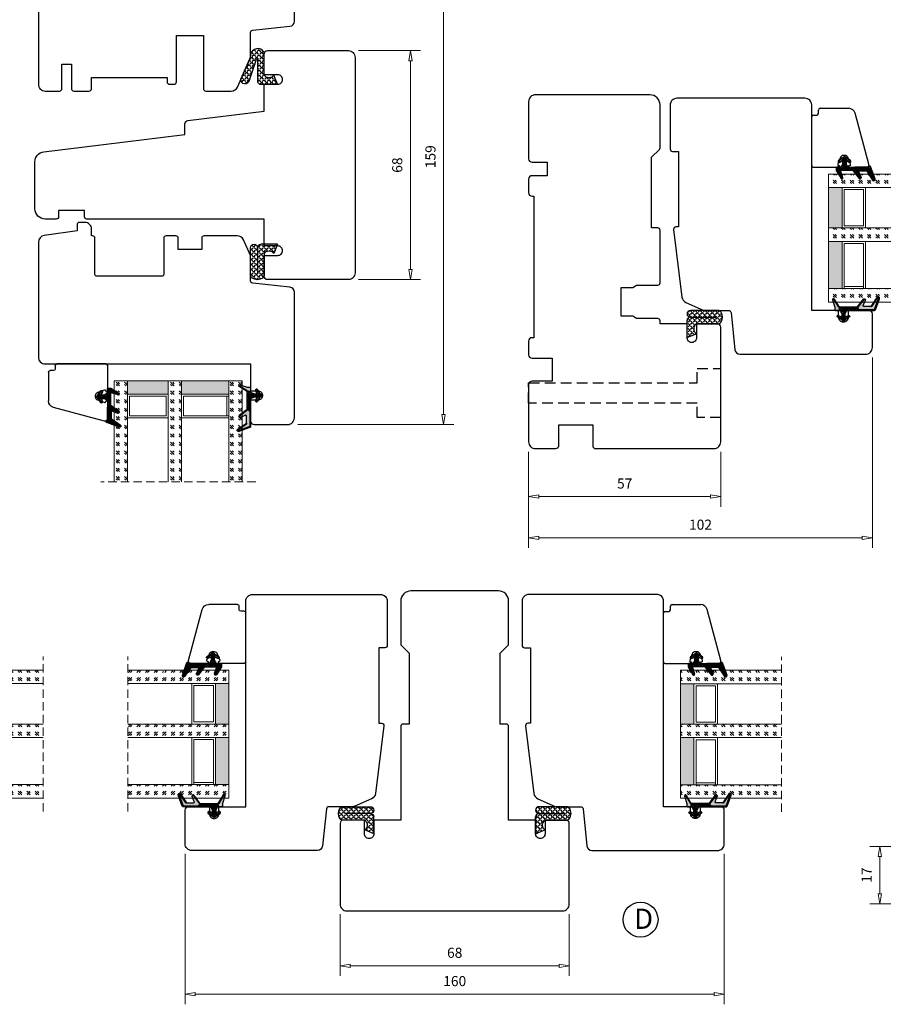
# Model space of a CAD drawing. Units: millimetres. Extents: x -315 to 410, y 341 to 814.
# Drawn here: x -118 to 138, y 341 to 634 of the extents above; entities that cross this region are included whole.
import ezdxf

# ---------------------------------------------------------------- set-up
doc = ezdxf.new("R2010")
doc.units = ezdxf.units.MM
for name, pattern in [('AIG_MITTE_2', [8, 5, -1, 1, -1]), ('DASHED2', [9.525, 6.35, -3.175]), ('GEN7A', [7.5, 5, -1.25, 0, -1.25]), ('HIDDEN', [0.375, 0.25, -0.125])]:
    doc.linetypes.add(name, pattern=pattern)
for name, color, linetype, lineweight in [('Bakgrunnslinjer', 114, 'Continuous', 5), ('Dimensjon', 1, 'Continuous', 13), ('GLASS', 4, 'Continuous', 13), ('Mittellinie', 4, 'GEN7A', 25), ('Schraffur', 1, 'Continuous', 13)]:
    doc.layers.add(name, color=color, linetype=linetype, lineweight=lineweight)
doc.layers.add('Tekst', color=7, linetype='Continuous')
doc.styles.add('Natre', font='verdana.ttf', dxfattribs={"height": 2})
doc.dimstyles.new('Product', dxfattribs={"dimscale": 2, "dimtxt": 1.5, "dimasz": 1.5, "dimexe": 1.5, "dimexo": 1.5, "dimgap": 1, "dimtad": 1, "dimtxsty": 'Standard', "dimblk": 'CLOSEDBLANK', "dimcen": 1.5, "dimclrd": 256, "dimclre": 256, "dimclrt": 3, "dimadec": 1, "dimazin": 0, "dimtfac": 1, "dimtmove": 0, "dimatfit": 3, "dimfxl": 1, "dimlwd": -1, "dimlwe": -1, "dimarcsym": 0})
pattern_1 = [(45, (3.1785, -22.58184), (-0.280633, 0.280633), [])]

# ---------------------------------------------------------------- blocks, each defined once
blk = doc.blocks.new('QL 3056-3009')
h = blk.add_hatch()
h.set_pattern_fill('ANGLE', color=256, scale=0.15, angle=45)
h.set_pattern_definition([(45, (116.2154, -517.764), (-0.7408711, 0.7408711), [0.762, -0.28575]), (135, (116.2154, -517.764), (-0.7408711, -0.7408711), [0.762, -0.28575])])
h.paths.add_polyline_path([(3.9, 4.3, 0.414214), (2.9, 5.3), (-2.1, 5.3), (-1, 2.6, -0.508651), (1.9, 2.6), (1.9, -3.9, 0.253244), (2.36, -4.74, 0.297693), (5.45, -4.74, 0.253244), (5.9, -3.9), (5.9, 4.3, 0.414214), (4.9, 5.3, 0.414214)])
for p, q in [((-2.1, 5.3), (-1, 2.6)), ((-2.1, 5.3), (2.9, 5.3)), ((2.9, 5.3), (2.9, 5.3)), ((3.9, 4.3), (3.9, -3.2)), ((4.9, 5.3), (4.9, 5.3)), ((5.9, -3.9), (5.9, 4.3)), ((1.9, 2.6), (1.9, -3.9))]:
    blk.add_line(p, q)
for centre, radius, start, end in [((0.45, 1.54), 1.79, 36.0796, 143.9204), ((2.9, 4.3), 1, 0, 90), ((4.9, 4.3), 1, 90, 180), ((4.9, 4.3), 1, 0, 90), ((2.9, -3.9), 1, 180, 236.8442), ((3.9, -2.37), 2.83, 236.8442, 303.1558), ((4.9, -3.9), 1, 303.1558, 0)]:
    blk.add_arc(centre, radius, start, end)
blk = doc.blocks.new('Schlegel pakning')
h = blk.add_hatch()
h.set_pattern_fill('LINE', color=256, scale=0.125, angle=45)
h.set_pattern_definition(pattern_1)
h.paths.add_polyline_path([(1.2, 6.58), (2.31, 6.99), (2.31, 7.31), (1.11, 6.87, 0.315299), (0.91, 6.59), (0.91, 6.09), (0.91, 2.08), (1.06, 1.99), (1.06, 5.9), (1.06, 6.39, -0.331542)])
h.paths.add_polyline_path([(4.46, 7.77, -0.883634), (4.63, 7.46), (2.31, 5.89), (2.31, 5.71), (4.74, 7.35, 0.883634), (4.37, 8.06), (2.31, 7.31), (2.31, 6.99)])
h.paths.add_polyline_path([(2.31, 5.89), (2.11, 5.75), (2.11, 5.57), (2.31, 5.71)], flags=17)
h.paths.add_polyline_path([(4.06, 3.94), (4.23, 3.71, -0.40073), (4.18, 3.43), (2.31, 2), (2.31, 1.81), (4.27, 3.31, 0.71659)])
h.paths.add_polyline_path([(2.31, 1.81), (2.31, 2), (1.77, 1.58), (1.91, 1.5)])
h = blk.add_hatch()
h.set_pattern_fill('HEX', color=256, scale=0.025)
h.set_pattern_definition([(0, (3.17848, -22.58184), (0, 0.13748153), [0.079375, -0.15875]), (120, (3.17848, -22.58184), (-0.1190625, -0.06874077), [0.079375, -0.15875]), (60, (3.25786, -22.58184), (-0.1190625, 0.06874077), [0.079375, -0.15875])])
h.paths.add_polyline_path([(2.11, 5.57), (2.11, 5.75), (2.31, 5.89), (2.31, 6.99), (1.2, 6.58, 0.331542), (1.06, 6.39), (1.06, 5.9), (1.06, 1.99), (1.77, 1.58), (2.31, 2), (2.31, 3.25, -0.414214), (2.11, 3.45)])
h.paths.add_polyline_path([(4.18, 3.43, 0.40073), (4.23, 3.71), (4.06, 3.94, 0.100645), (3.92, 3.91), (2.39, 3.26, -0.100645), (2.31, 3.25), (2.31, 2)])
h.paths.add_polyline_path([(4.63, 7.46, 0.883634), (4.46, 7.77), (2.31, 6.99), (2.31, 5.89)])
h.paths.add_polyline_path([(2.31, -4.23), (1.91, -3.99), (1.91, -3.81), (0.91, -3.81), (0.91, -4.91, 0.414214), (1.11, -5.11), (1.91, -5.11), (2.31, -5.25)])
h.paths.add_polyline_path([(2.31, -4.23), (2.31, -5.25), (4.02, -5.8, 0.079175), (4.11, -5.82), (4.24, -5.59, 0.405967), (4.19, -5.39)])
h = blk.add_hatch()
h.set_pattern_fill('NET', color=256, scale=0.125, angle=45)
h.set_pattern_definition([(45, (2.8099, -24.19313), (-0.280633, 0.280633), []), (135, (2.8099, -24.19313), (-0.280633, -0.280633), [])])
h.paths.add_polyline_path([(0.91, -1.61), (-0.09, -2.11), (-1.89, -2.11, 0.414214), (-2.19, -2.41), (-2.19, -2.81, 0.414214), (-1.89, -3.11), (-0.09, -3.11), (0.91, -3.61), (0.91, -3.81), (1.91, -3.81), (1.91, 1.5), (0.91, 2.08)])
h.paths.add_polyline_path([(1.16, -2.61, -1), (0.66, -2.61, -1)], flags=16)
h = blk.add_hatch()
h.set_pattern_fill('LINE', color=256, scale=0.125, angle=45)
h.set_pattern_definition(pattern_1)
h.paths.add_polyline_path([(-0.55, -1.13, 0.909718), (-1.08, -0.85), (-1.89, -2.11), (-0.95, -2.11)])
h.paths.add_polyline_path([(-1.08, -4.37, 0.909718), (-0.55, -4.1), (-0.95, -3.11), (-1.89, -3.11)])
h = blk.add_hatch()
h.set_pattern_fill('DOTS', color=256, scale=0.025)
h.set_pattern_definition([(0, (-10.363785, -14.74697), (0.01984375, 0.0396875), [0, -0.0396875])])
h.paths.add_polyline_path([(0.66, -2.61, 1), (1.16, -2.61, 1)])
h = blk.add_hatch()
h.set_pattern_fill('LINE', color=256, scale=0.125, angle=45)
h.set_pattern_definition(pattern_1)
h.paths.add_polyline_path([(2.31, -4.06), (2.31, -4.23), (4.19, -5.39, -0.405967), (4.24, -5.59), (4.11, -5.82, 0.756171), (4.27, -5.26)])
h.paths.add_polyline_path([(1.91, -3.81), (1.91, -3.99), (2.31, -4.23), (2.31, -4.06)])
for p, q in [((1.91, 1.5), (1.77, 1.58)), ((1.91, -3.55), (1.91, -3.6))]:
    blk.add_line(p, q)
at = {"linetype": 'AIG_MITTE_2'}
blk.add_line((-2.36, -2.61), (1.32, -2.61), dxfattribs=at)
for points in [[(1.06, 5.9), (1.06, 6.39), (1.06, 5.9), (1.06, 1.99), (0.91, 2.08), (0.91, 6.09), (0.91, 6.59, -0.315299), (1.11, 6.87), (4.37, 8.06, -0.883634), (4.74, 7.35), (2.11, 5.57), (2.11, 5.75), (4.63, 7.46, 0.883634), (4.46, 7.77), (1.2, 6.58, 0.331542), (1.06, 6.39)], [(1.77, 1.58), (4.18, 3.43, 0.40073), (4.23, 3.71, -0.40073), (4.18, 3.43), (1.77, 1.58), (1.91, 1.5), (4.27, 3.31, 0.71659), (4.06, 3.94), (4.23, 3.71)]]:
    blk.add_lwpolyline(points, format="xyb")
for points in [[(2.11, 5.57), (2.11, 3.45, 0.537257), (2.39, 3.26), (3.92, 3.91, -0.100645), (4.06, 3.94), (4.23, 3.71, -0.40073), (4.18, 3.43), (1.77, 1.58), (1.06, 1.99), (1.06, 5.9), (1.06, 1.99), (1.06, 5.9), (1.06, 6.39, -0.331542), (1.2, 6.58), (4.46, 7.77, -0.883634), (4.63, 7.46), (2.11, 5.75)], [(-1.89, -2.11), (-0.95, -2.11), (-0.55, -1.13, 0.909718), (-1.08, -0.85)], [(-0.55, -4.1), (-0.95, -3.11), (-1.89, -3.11), (-1.08, -4.37, 0.909718)], [(4.02, -5.8), (1.91, -5.11), (1.11, -5.11, -0.414214), (0.91, -4.91), (0.91, -3.81), (1.91, -3.81), (1.91, -3.99), (4.19, -5.39, -0.405967), (4.24, -5.59), (4.11, -5.82, -0.079175)], [(4.24, -5.59, 0.405967), (4.19, -5.39), (1.91, -3.99), (1.91, -3.81), (4.27, -5.26, -0.756171), (4.11, -5.82)]]:
    blk.add_lwpolyline(points, format="xyb", close=True)
at = {"linetype": 'Continuous'}
blk.add_lwpolyline([(-2.19, -2.81), (-2.19, -2.41, -0.414214), (-1.89, -2.11), (-0.09, -2.11), (0.91, -1.61), (0.91, 2.08), (1.06, 1.99), (0.91, 2.08), (1.91, 1.5), (0.91, 2.08), (1.06, 1.99), (1.77, 1.58), (1.91, 1.5), (1.91, -3.81), (0.91, -3.81), (0.91, -3.61), (-0.09, -3.11), (-1.89, -3.11, -0.414214)], format="xyb", close=True, dxfattribs=at)
blk.add_circle((0.91, -2.61), 0.25, dxfattribs=at)
blk = doc.blocks.new('_ClosedBlank')
at = {"color": 0, "linetype": 'ByBlock', "lineweight": -2}
for p, q in [((-1, 0.167), (0, 0)), ((-1, 0.167), (-1, -0.167)), ((0, 0), (-1, -0.167))]:
    blk.add_line(p, q, dxfattribs=at)
blk = doc.blocks.new('*D22')
at = {"layer": 'Defpoints', "color": 0, "transparency": 16777216}
for p in [(-38.71, 672.48), (7.55, 672.48), (-38.71, 513.48)]:
    blk.add_point(p, dxfattribs=at)
at = {"layer": 'Dimensjon', "transparency": 16777216}
for p, q in [((-35.71, 672.48), (10.55, 672.48)), ((7.55, 516.48), (7.55, 669.48)), ((-35.71, 513.48), (10.55, 513.48))]:
    blk.add_line(p, q, dxfattribs=at)
at = {"layer": 'Dimensjon', "transparency": 16777216, "xscale": 3, "yscale": 3, "zscale": 3}
for p, rotation in [((7.55, 672.48), 90), ((7.55, 513.48), 270)]:
    blk.add_blockref('_ClosedBlank', p, dxfattribs=dict(at, rotation=rotation))
at = {"layer": 'Dimensjon', "color": 3, "transparency": 16777216, "insert": (4.05, 592.98), "char_height": 3, "attachment_point": 5, "rotation": 90}
blk.add_mtext('159', dxfattribs=at)
blk = doc.blocks.new('*D23')
at = {"layer": 'Defpoints', "color": 0, "transparency": 16777216}
for p in [(-20.71, 624.48), (-2.31, 624.48), (-20.71, 556.48)]:
    blk.add_point(p, dxfattribs=at)
at = {"layer": 'Dimensjon', "transparency": 16777216}
for p, q in [((-17.71, 624.48), (0.69, 624.48)), ((-2.31, 559.48), (-2.31, 621.48)), ((-17.71, 556.48), (0.69, 556.48))]:
    blk.add_line(p, q, dxfattribs=at)
at = {"layer": 'Dimensjon', "transparency": 16777216, "xscale": 3, "yscale": 3, "zscale": 3}
for p, rotation in [((-2.31, 624.48), 90), ((-2.31, 556.48), 270)]:
    blk.add_blockref('_ClosedBlank', p, dxfattribs=dict(at, rotation=rotation))
at = {"layer": 'Dimensjon', "color": 3, "transparency": 16777216, "insert": (-5.81, 590.48), "char_height": 3, "attachment_point": 5, "rotation": 90}
blk.add_mtext('68', dxfattribs=at)
blk = doc.blocks.new('*D24')
at = {"layer": 'Defpoints', "color": 0, "transparency": 16777216}
for p in [(134.79, 536.34), (32.79, 508.34), (134.79, 479.84)]:
    blk.add_point(p, dxfattribs=at)
at = {"layer": 'Dimensjon', "transparency": 16777216}
for p, q in [((134.79, 533.34), (134.79, 476.84)), ((32.79, 505.34), (32.79, 476.84)), ((35.79, 479.84), (131.79, 479.84))]:
    blk.add_line(p, q, dxfattribs=at)
at = {"layer": 'Dimensjon', "transparency": 16777216, "xscale": 3, "yscale": 3, "zscale": 3, "rotation": 180}
blk.add_blockref('_ClosedBlank', (32.79, 479.84), dxfattribs=at)
at = {"layer": 'Dimensjon', "transparency": 16777216, "xscale": 3, "yscale": 3, "zscale": 3}
blk.add_blockref('_ClosedBlank', (134.79, 479.84), dxfattribs=at)
at = {"layer": 'Dimensjon', "color": 3, "transparency": 16777216, "insert": (83.79, 483.34), "char_height": 3, "attachment_point": 5}
blk.add_mtext('102', dxfattribs=at)
blk = doc.blocks.new('*D25')
at = {"layer": 'Defpoints', "color": 0, "transparency": 16777216}
for p in [(32.79, 508.34), (89.79, 508.34), (89.79, 492.06)]:
    blk.add_point(p, dxfattribs=at)
at = {"layer": 'Dimensjon', "transparency": 16777216}
for p, q in [((32.79, 505.34), (32.79, 489.06)), ((89.79, 505.34), (89.79, 489.06)), ((35.79, 492.06), (86.79, 492.06))]:
    blk.add_line(p, q, dxfattribs=at)
at = {"layer": 'Dimensjon', "transparency": 16777216, "xscale": 3, "yscale": 3, "zscale": 3, "rotation": 180}
blk.add_blockref('_ClosedBlank', (32.79, 492.06), dxfattribs=at)
at = {"layer": 'Dimensjon', "transparency": 16777216, "xscale": 3, "yscale": 3, "zscale": 3}
blk.add_blockref('_ClosedBlank', (89.79, 492.06), dxfattribs=at)
at = {"layer": 'Dimensjon', "color": 3, "transparency": 16777216, "insert": (61.29, 495.56), "char_height": 3, "attachment_point": 5}
blk.add_mtext('57', dxfattribs=at)
blk = doc.blocks.new('*D44')
at = {"layer": 'Defpoints', "color": 0, "transparency": 16777216}
for p in [(-69.15, 388.99), (90.85, 388.99), (-69.15, 344.33)]:
    blk.add_point(p, dxfattribs=at)
at = {"layer": 'Dimensjon', "transparency": 16777216}
for p, q in [((-69.15, 385.99), (-69.15, 341.33)), ((90.85, 385.99), (90.85, 341.33)), ((87.85, 344.33), (-66.15, 344.33))]:
    blk.add_line(p, q, dxfattribs=at)
at = {"layer": 'Dimensjon', "transparency": 16777216, "xscale": 3, "yscale": 3, "zscale": 3, "rotation": 180}
blk.add_blockref('_ClosedBlank', (-69.15, 344.33), dxfattribs=at)
at = {"layer": 'Dimensjon', "transparency": 16777216, "xscale": 3, "yscale": 3, "zscale": 3}
blk.add_blockref('_ClosedBlank', (90.85, 344.33), dxfattribs=at)
at = {"layer": 'Dimensjon', "color": 3, "transparency": 16777216, "insert": (10.85, 347.83), "char_height": 3, "attachment_point": 5}
blk.add_mtext('160', dxfattribs=at)
blk = doc.blocks.new('*D45')
at = {"layer": 'Defpoints', "color": 0, "transparency": 16777216}
for p in [(-23.15, 371.05), (44.85, 371.05), (-23.15, 352.74)]:
    blk.add_point(p, dxfattribs=at)
at = {"layer": 'Dimensjon', "transparency": 16777216}
for p, q in [((-23.15, 368.05), (-23.15, 349.74)), ((44.85, 368.05), (44.85, 349.74)), ((41.85, 352.74), (-20.15, 352.74))]:
    blk.add_line(p, q, dxfattribs=at)
at = {"layer": 'Dimensjon', "transparency": 16777216, "xscale": 3, "yscale": 3, "zscale": 3, "rotation": 180}
blk.add_blockref('_ClosedBlank', (-23.15, 352.74), dxfattribs=at)
at = {"layer": 'Dimensjon', "transparency": 16777216, "xscale": 3, "yscale": 3, "zscale": 3}
blk.add_blockref('_ClosedBlank', (44.85, 352.74), dxfattribs=at)
at = {"layer": 'Dimensjon', "color": 3, "transparency": 16777216, "insert": (10.85, 356.24), "char_height": 3, "attachment_point": 5}
blk.add_mtext('68', dxfattribs=at)
blk = doc.blocks.new('NAT glasspakning V2')
at = {"layer": 'Schraffur'}
h = blk.add_hatch(dxfattribs=at)
h.set_pattern_fill('LINE', color=0, scale=0.125, angle=45)
h.set_pattern_definition([(45, (2896.1139, 1455.50212), (-0.280633004, 0.280633004), [])])
h.paths.add_polyline_path([(0.29, 7.58), (3.55, 8.76, -0.883634), (3.71, 8.45), (1.2, 6.74), (1.2, 6.56), (3.82, 8.34, 0.883634), (3.46, 9.05), (-0.22, 7.71, 0.634213), (-0.25, 7.35, -0.269494), (0, 6.91), (0, 3.07), (0.15, 2.98), (0.15, 6.89), (0.15, 7.38, -0.331542)])
h = blk.add_hatch(dxfattribs=at)
h.set_pattern_fill('LINE', color=0, scale=0.125, angle=45)
h.set_pattern_definition([(45, (2895.6139, 1455.50212), (-0.280633004, 0.280633004), [])])
h.paths.add_polyline_path([(3.27, 4.43, 0.40073), (3.31, 4.7), (3.15, 4.93, 0.100645), (3.01, 4.91), (1.48, 4.25, -0.537257), (1.2, 4.44), (1.2, 6.56), (1.2, 6.74), (3.71, 8.45, 0.883634), (3.55, 8.76), (0.29, 7.58, 0.331542), (0.15, 7.38), (0.15, 6.89), (0.15, 2.98), (0.86, 2.57)])
h = blk.add_hatch(dxfattribs=at)
h.set_pattern_fill('HEX', color=0, scale=0.025)
h.set_pattern_definition([(0, (2896.11389, 1455.50212), (0, 0.137481533), [0.079375, -0.15875]), (120, (2896.11389, 1455.50212), (-0.1190625, -0.0687407664), [0.079375, -0.15875]), (60, (2896.19327, 1455.50212), (-0.1190625, 0.0687407664), [0.079375, -0.15875])])
edge = h.paths.add_edge_path()
edge.add_line((1.2, 6.56), (1.2, 4.44))
edge.add_arc((1.4, 4.44), 0.2, 180, 292.9888)
edge.add_line((1.48, 4.25), (3.01, 4.91))
edge.add_arc((3.15, 4.58), 0.35, 90, 112.9888, ccw=False)
edge.add_line((3.15, 4.93), (3.31, 4.7))
edge.add_arc((3.15, 4.58), 0.2, -52.5, 34.8499, ccw=False)
edge.add_line((3.27, 4.43), (0.86, 2.57))
edge.add_line((0.86, 2.57), (0.15, 2.98))
edge.add_line((0.15, 2.98), (0.15, 6.89))
edge.add_line((0.15, 6.89), (0.15, 2.98))
edge.add_line((0.15, 2.98), (0.15, 6.89))
edge.add_line((0.15, 6.89), (0.15, 7.38))
edge.add_arc((0.35, 7.38), 0.2, 106.6299, 180, ccw=False)
edge.add_line((0.29, 7.58), (3.55, 8.76))
edge.add_arc((3.61, 8.6), 0.178, -55.8596, 110, ccw=False)
edge.add_line((3.71, 8.45), (1.2, 6.74))
edge.add_line((1.2, 6.74), (1.2, 6.56))
h = blk.add_hatch(dxfattribs=at)
h.set_pattern_fill('NET', color=0, scale=0.125, angle=45)
h.set_pattern_definition([(45, (1.8989, -21.58154), (-0.280633, 0.280633), []), (135, (1.8989, -21.58154), (-0.280633, -0.280633), [])])
h.paths.add_polyline_path([(0, 1), (-1, 0.5), (-2.8, 0.5, 0.414214), (-3.1, 0.2), (-3.1, -0.2, 0.414214), (-2.8, -0.5), (-1, -0.5), (0, -1), (0, -1.2), (1, -1.2), (1, 2.49), (0, 3.07)])
h.paths.add_polyline_path([(0.25, 0, -1), (-0.25, 0, -1)], flags=16)
h = blk.add_hatch(dxfattribs=at)
h.set_pattern_fill('LINE', color=0, scale=0.125, angle=45)
h.set_pattern_definition([(45, (2908.10083, 1452.95436), (-0.280633004, 0.280633004), [])])
edge = h.paths.add_edge_path()
edge.add_line((-2.8, 0.5), (-1.86, 0.5))
edge.add_line((-1.86, 0.5), (-1.46, 1.49))
edge.add_arc((-1.74, 1.6), 0.3, 338.1361, 507.3095)
edge.add_line((-1.99, 1.76), (-2.8, 0.5))
edge = h.paths.add_edge_path()
edge.add_line((-1.46, -1.49), (-1.86, -0.5))
edge.add_line((-1.86, -0.5), (-2.8, -0.5))
edge.add_line((-2.8, -0.5), (-1.99, -1.76))
edge.add_arc((-1.74, -1.6), 0.3, 212.6905, 381.8639)
h = blk.add_hatch(dxfattribs=at)
h.set_pattern_fill('DOTS', color=0, scale=0.025)
h.set_pattern_definition([(0, (-11.274806, -12.135378), (0.01984375, 0.0396875), [0, -0.0396875])])
h.paths.add_polyline_path([(-0.25, 0, 1), (0.25, 0, 1)])
h = blk.add_hatch(dxfattribs=at)
h.set_pattern_fill('HEX', color=0, scale=0.025)
h.set_pattern_definition([(0, (2896.11389, 1455.81921), (0, 0.137481533), [0.079375, -0.15875]), (120, (2896.11389, 1455.81921), (-0.1190625, -0.0687407664), [0.079375, -0.15875]), (60, (2896.19327, 1455.81921), (-0.1190625, 0.0687407664), [0.079375, -0.15875])])
edge = h.paths.add_edge_path()
edge.add_line((3.11, -0.51), (1, -1.2))
edge.add_line((1, -1.2), (0, -1.2))
edge.add_line((0, -1.2), (0, -2.3))
edge.add_arc((0.2, -2.3), 0.2, 180, 270)
edge.add_line((0.2, -2.5), (1, -2.5))
edge.add_line((1, -2.5), (1, -2.33))
edge.add_line((1, -2.33), (3.28, -0.92))
edge.add_arc((3.2, -0.8), 0.15, 301.6179, 390)
edge.add_line((3.33, -0.72), (3.2, -0.5))
edge.add_arc((3.2, -0.8), 0.3, 90, 108.1079)
h = blk.add_hatch(dxfattribs=at)
h.set_pattern_fill('LINE', color=0, scale=0.125, angle=45)
h.set_pattern_definition([(45, (2.26746, -21.27316), (-0.280633, 0.280633), [])])
h.paths.add_polyline_path([(1.4, -2.26), (1.4, -2.08), (3.28, -0.92, 0.405967), (3.33, -0.72), (3.2, -0.5, -0.756171), (3.36, -1.05)])
h.paths.add_polyline_path([(1, -2.5), (1, -2.33), (1.4, -2.08), (1.4, -2.26)])
at = {"color": 0}
for p, q in [((1, 2.49), (0.86, 2.57)), ((1, -0.94), (1, -0.99))]:
    blk.add_line(p, q, dxfattribs=at)
blk.add_lwpolyline([(0.15, 7.38, -0.331542), (0.29, 7.58), (3.55, 8.76, -0.883634), (3.71, 8.45), (1.2, 6.74), (1.2, 6.56), (3.82, 8.34, 0.883634), (3.46, 9.05), (-0.22, 7.71, 0.634213), (-0.25, 7.35, -0.269494), (0, 6.91), (0, 3.07), (0.15, 2.98), (0.15, 6.89), (0.15, 7.38), (0.15, 6.89)], format="xyb")
for points in [[(1.2, 6.56), (1.2, 4.44, 0.537257), (1.48, 4.25), (3.01, 4.91, -0.100645), (3.15, 4.93), (3.31, 4.7, -0.40073), (3.27, 4.43), (0.86, 2.57), (0.15, 2.98), (0.15, 6.89), (0.15, 2.98), (0.15, 6.89), (0.15, 7.38, -0.331542), (0.29, 7.58), (3.55, 8.76, -0.883634), (3.71, 8.45), (1.2, 6.74)], [(-2.8, 0.5), (-1.86, 0.5), (-1.46, 1.49, 0.909718), (-1.99, 1.76)], [(-1.46, -1.49), (-1.86, -0.5), (-2.8, -0.5), (-1.99, -1.76, 0.909718)], [(3.11, -0.51), (1, -1.2), (0, -1.2), (0, -2.3, 0.414214), (0.2, -2.5), (1, -2.5), (1, -2.33), (3.28, -0.92, 0.405967), (3.33, -0.72), (3.2, -0.5, 0.079175)], [(3.33, -0.72, -0.405967), (3.28, -0.92), (1, -2.33), (1, -2.5), (3.36, -1.05, 0.756171), (3.2, -0.5)]]:
    blk.add_lwpolyline(points, format="xyb", close=True, dxfattribs=at)
at = {"color": 0, "linetype": 'Continuous'}
blk.add_lwpolyline([(-3.1, -0.2), (-3.1, 0.2, -0.414214), (-2.8, 0.5), (-1, 0.5), (0, 1), (0, 3.07), (0.15, 2.98), (0, 3.07), (1, 2.49), (0, 3.07), (0.15, 2.98), (0.86, 2.57), (1, 2.49), (1, -1.2), (0, -1.2), (0, -1), (-1, -0.5), (-2.8, -0.5, -0.414214)], format="xyb", close=True, dxfattribs=at)
at = {"color": 0}
blk.add_lwpolyline([(0.86, 2.57), (3.27, 4.43, 0.40073), (3.31, 4.7, -0.40073), (3.27, 4.43), (0.86, 2.57), (1, 2.49), (3.36, 4.31, 0.71659), (3.15, 4.93), (3.31, 4.7)], format="xyb", dxfattribs=at)
at = {"color": 0, "linetype": 'Continuous'}
blk.add_circle((0, 0), 0.25, dxfattribs=at)
at = {"layer": 'Mittellinie', "color": 0, "linetype": 'AIG_MITTE_2'}
blk.add_line((-3.5, 0), (0.41, 0), dxfattribs=at)
blk = doc.blocks.new('TGU 38mm')
at = {"layer": 'GLASS'}
h = blk.add_hatch(dxfattribs=at)
h.set_pattern_fill('GOST_GLASS', color=0, scale=0.3)
h.set_pattern_definition([(45, (-1158.7908, -1032.5693), (2.5455844, -3e-16), [1.5, -2.1]), (45, (-1158.1544, -1032.5693), (2.5455844, -3e-16), [0.6, -3]), (45, (-1158.7908, -1031.9329), (2.5455844, -3e-16), [0.6, -3])])
h.paths.add_polyline_path([(-10.4, -18.23), (-6.4, -18.23), (-6.4, 11.77), (-10.4, 11.77), (-10.4, 1.35), (-10.35, 1.35, -0.754525), (-10.06, 0.64), (-10.4, 0.37), (-10.4, -1.39, -0.511575), (-10.34, -2.04), (-10.4, -2.09), (-10.4, -7.46, -0.494166), (-10.29, -7.92, 0.01189), (-10.4, -8.07)])
h = blk.add_hatch(dxfattribs=at)
h.set_pattern_fill('GOST_GLASS', color=0, scale=0.3)
h.set_pattern_definition([(45, (-1152.7908, -1032.5693), (2.5455844, -3e-16), [1.5, -2.1]), (45, (-1152.1544, -1032.5693), (2.5455844, -3e-16), [0.6, -3]), (45, (-1152.7908, -1031.9329), (2.5455844, -3e-16), [0.6, -3])])
h.paths.add_polyline_path([(5.6, -18.23), (9.6, -18.23), (9.6, -14.25, 0.02264), (9.38, -13.96, -0.603868), (9.6, -13.47), (9.6, -8.21), (9.44, -8.08, -0.598601), (9.6, -7.39), (9.6, -5.75), (9.16, -5.4, -0.754525), (9.45, -4.69), (9.6, -4.7), (9.6, 11.77), (5.6, 11.77)])
h = blk.add_hatch(dxfattribs=at)
h.set_pattern_fill('GOST_GLASS', color=0, scale=0.3)
h.set_pattern_definition([(45, (-1170.7908, -1032.5693), (2.5455844, -3e-16), [1.5, -2.1]), (45, (-1170.1544, -1032.5693), (2.5455844, -3e-16), [0.6, -3]), (45, (-1170.7908, -1031.9329), (2.5455844, -3e-16), [0.6, -3])])
h.paths.add_polyline_path([(23.6, -18.23), (27.6, -18.23), (27.6, -14.25, 0.02264), (27.38, -13.96, -0.603868), (27.6, -13.47), (27.6, -8.21), (27.44, -8.08, -0.598601), (27.6, -7.39), (27.6, -5.75), (27.16, -5.4, -0.754525), (27.45, -4.69), (27.6, -4.7), (27.6, 11.77), (23.6, 11.77)])
h = blk.add_hatch(color=0, dxfattribs=at)
h.dxf.hatch_style = 1
h.paths.add_polyline_path([(5.6, -18.23), (5.6, -14.23), (-6.4, -14.23), (-6.4, -18.23)])
h = blk.add_hatch(color=0, dxfattribs=at)
h.dxf.hatch_style = 1
h.paths.add_polyline_path([(23.6, -14.23), (9.6, -14.23), (9.6, -18.23), (23.6, -18.23)])
at = {"layer": 'Bakgrunnslinjer', "color": 0, "linetype": 'HIDDEN', "ltscale": 10}
blk.add_lwpolyline([(31.6, 11.77), (-14.4, 11.77)], dxfattribs=at)
at = {"layer": 'GLASS', "color": 0}
for p, q in [((-10.4, 11.77), (-10.4, -18.23)), ((-6.4, -18.23), (-6.4, 11.77)), ((5.6, 11.77), (5.6, -18.23)), ((9.6, -18.23), (9.6, 11.77)), ((23.6, 11.77), (23.6, -18.23)), ((27.6, -18.23), (27.6, 11.77)), ((-6.4, -7.23), (5.6, -7.23)), ((-5.8, -13.63), (-5.8, -7.83)), ((-5.8, -7.83), (5, -7.83)), ((5, -7.83), (5, -13.63)), ((9.6, -7.23), (23.6, -7.23)), ((10.2, -13.63), (10.2, -7.83)), ((10.2, -7.83), (23.6, -7.83)), ((23, -7.83), (23, -13.63)), ((5.6, -14.23), (-6.4, -14.23)), ((5, -13.63), (-5.8, -13.63)), ((23.6, -14.23), (9.6, -14.23)), ((23.6, -13.63), (10.2, -13.63)), ((-10.4, -18.23), (-6.4, -18.23)), ((5.6, -18.23), (-6.4, -18.23)), ((5.6, -18.23), (9.6, -18.23)), ((27.6, -18.23), (9.6, -18.23)), ((23.6, -18.23), (27.6, -18.23))]:
    blk.add_line(p, q, dxfattribs=at)
blk = doc.blocks.new('50.0811')
at = {"color": 7, "linetype": 'Continuous', "lineweight": 25}
for p, q in [((8.23, 8.4), (-6.91, 4.34)), ((9.11, 2.55), (9.11, 7.72)), ((8.2, 2.94), (6.26, 2.23)), ((-8.39, -6.08), (-8.39, 2.41)), ((5.61, 1.29), (5.61, 0.81)), ((8.61, 2.45), (8.61, 2.66)), ((9.01, 2.45), (8.61, 2.45)), ((6.26, -0.13), (8.2, -0.84)), ((8.61, -0.35), (9.01, -0.35)), ((8.61, -0.55), (8.61, -0.35)), ((9.11, -8.08), (9.11, -0.45)), ((-6.89, -6.58), (-7.89, -6.58)), ((-6.39, -8.08), (-6.39, -7.08)), ((-1.39, -8.58), (-5.89, -8.58)), ((4.11, -8.58), (-1.39, -8.58)), ((8.61, -8.58), (4.11, -8.58))]:
    blk.add_line(p, q, dxfattribs=at)
for centre, radius, start, end in [((8.41, 7.72), 0.7, 0, 105), ((-6.39, 2.41), 2, 105, 180), ((8.31, 2.66), 0.3, 0, 110), ((6.61, 1.29), 1, 110, 180), ((6.61, 0.81), 1, 180, 250), ((9.01, 2.55), 0.1, 270, 0), ((8.31, -0.55), 0.3, 250, 0), ((9.01, -0.45), 0.1, 0, 90), ((-7.89, -6.08), 0.5, 180, 270), ((-6.89, -7.08), 0.5, 0, 90), ((-5.89, -8.08), 0.5, 180, 270), ((8.61, -8.08), 0.5, 270, 0)]:
    blk.add_arc(centre, radius, start, end, dxfattribs=at)
blk = doc.blocks.new('*D52')
at = {"layer": 'Defpoints', "color": 0, "transparency": 16777216}
for p in [(136.99, 388.17), (176.89, 388.17), (182.39, 371.17)]:
    blk.add_point(p, dxfattribs=at)
at = {"layer": 'Dimensjon', "transparency": 16777216}
for p, q in [((173.89, 388.17), (133.99, 388.17)), ((136.99, 374.17), (136.99, 385.17)), ((179.39, 371.17), (133.99, 371.17))]:
    blk.add_line(p, q, dxfattribs=at)
at = {"layer": 'Dimensjon', "transparency": 16777216, "xscale": 3, "yscale": 3, "zscale": 3}
for p, rotation in [((136.99, 388.17), 90), ((136.99, 371.17), 270)]:
    blk.add_blockref('_ClosedBlank', p, dxfattribs=dict(at, rotation=rotation))
at = {"layer": 'Dimensjon', "color": 3, "transparency": 16777216, "insert": (133.49, 379.67), "char_height": 3, "attachment_point": 5, "rotation": 90}
blk.add_mtext('17', dxfattribs=at)

msp = doc.modelspace()

# ---------------------------------------------------------------- hatches: boundary and pattern name
h = msp.add_hatch()
h.set_pattern_fill('ANGLE', color=256, scale=0.15, angle=225)
h.set_pattern_definition([(225, (-382.1049, 323.9124), (0.7408711, -0.7408711), [0.762, -0.28575]), (315, (-382.1049, 323.9124), (0.7408711, 0.7408711), [0.762, -0.28575])])
edge = h.paths.add_edge_path()
edge.add_line((-49.73, 622.643), (-52.724, 615.872))
edge.add_arc((-51.186, 616.014), 1.545, 185.27578, 231.74113)
edge.add_arc((-51.492, 616.287), 1.622, 246.36457, 328.67935)
edge.add_line((-50.106, 615.444), (-47.953, 621.903))
edge.add_arc((-47.837, 621.847), 0.129, 7.20251, 154.21313, ccw=False)
edge.add_line((-47.709, 621.863), (-47.709, 615.476))
edge.add_arc((-46.709, 615.476), 1, 180, 270)
edge.add_line((-46.709, 614.476), (-41.709, 614.476))
edge.add_line((-41.709, 614.476), (-42.809, 617.181))
edge.add_arc((-44.259, 618.238), 1.794, 216.07956, 323.92044, ccw=False)
edge.add_line((-45.709, 617.181), (-45.709, 623.678))
edge.add_arc((-46.709, 623.678), 1, 360, 416.84416)
edge.add_arc((-47.613, 622.944), 2.139, 47.28187, 188.08304)

# ---------------------------------------------------------------- linework, layer by layer
for points in [[(-112.709, 644.976), (-112.709, 614.481, 0.4142136), (-110.709, 612.481), (-106.409, 612.481, 0.4142136), (-105.709, 613.181), (-105.709, 620.481), (-102.909, 620.481), (-102.909, 613.181, 0.4142136), (-102.209, 612.481), (-97.609, 612.481, 0.4142136), (-96.909, 613.181), (-96.909, 616.481), (-74.509, 616.481), (-74.509, 615.181, 0.4142136), (-73.809, 614.481), (-72.409, 614.481, 0.4142136), (-71.709, 615.181), (-71.709, 628.981), (-63.709, 628.981), (-63.709, 613.181, 0.4142136), (-63.009, 612.481), (-55.462, 612.481, 0.2961217), (-53.635, 613.667), (-49.795, 622.284, 0.1051895), (-49.709, 622.691), (-49.709, 629.85, -0.383864), (-49.082, 630.547), (-38.052, 631.706, 0.383864), (-36.709, 633.198), (-36.709, 670.481, 0.4142136)], [(-49.73, 622.643), (-52.724, 615.872, 0.2055677), (-52.142, 614.801), (-52.142, 614.801, 0.375451), (-50.106, 615.444), (-47.953, 621.903, -0.7468076), (-47.709, 621.863), (-47.709, 615.476, 0.4142136), (-46.709, 614.476), (-46.709, 614.476), (-41.709, 614.476), (-42.809, 617.181, -0.5086513), (-45.709, 617.181), (-45.709, 623.678, 0.2532439), (-46.162, 624.515, 0.70543), (-49.73, 622.643)]]:
    msp.add_lwpolyline(points, format="xyb")
at = {"linetype": 'Continuous'}
for points in [[(-20.709, 624.476, -0.4142136), (-18.709, 622.476), (-18.709, 558.476, -0.4142136), (-20.709, 556.476), (-44.709, 556.476, -0.4142136), (-45.709, 557.476), (-45.709, 563.676), (-41.609, 563.676, 0.4142136), (-40.209, 565.076, 0.4142136), (-41.609, 566.476), (-45.709, 566.476), (-45.709, 574.476), (-98.309, 574.476, -0.4142136), (-99.009, 575.176), (-99.009, 576.976), (-106.709, 576.976), (-106.709, 575.176, -0.4142136), (-107.409, 574.476), (-110.709, 574.476, -0.4142136), (-113.709, 577.476), (-113.709, 591.472, -0.3788661), (-111.074, 594.45), (-69.209, 599.59), (-69.209, 602.706, -0.3788661), (-68.33, 603.698), (-45.709, 606.476), (-45.709, 614.476), (-41.609, 614.476, 0.4142136), (-40.209, 615.876, 0.4142136), (-41.609, 617.276), (-45.709, 617.276), (-45.709, 623.476, -0.4142136), (-44.709, 624.476), (-20.709, 624.476)], [(37.65, 391.949, -0.4142136), (36.25, 390.549, -0.4142136), (34.85, 391.949), (34.85, 396.049), (26.857, 396.049), (26.85, 423.85, 0.4141436), (26.15, 424.549), (24.35, 424.549), (24.35, 445.549), (26.645, 447.844, 0.1989124), (26.85, 448.339), (26.85, 461.049, 0.4142136), (23.85, 464.049), (-2.151, 464.049, 0.4142136), (-5.151, 461.049), (-5.151, 448.339, 0.1989124), (-4.946, 447.844), (-2.651, 445.549), (-2.651, 424.549), (-4.451, 424.549, 0.4141436), (-5.151, 423.85), (-5.157, 396.049), (-13.15, 396.049), (-13.15, 391.949, -0.4142136), (-14.55, 390.549, -0.4142136), (-15.95, 391.949), (-15.95, 396.049), (-22.15, 396.049, 0.4142136), (-23.15, 395.049), (-23.15, 371.049, 0.4142136), (-21.15, 369.049), (42.85, 369.049, 0.4142136), (44.85, 371.049), (44.85, 395.049, 0.4142136), (43.85, 396.049), (37.65, 396.049), (37.65, 391.949)]]:
    msp.add_lwpolyline(points, format="xyb", dxfattribs=at)
for points in [[(71.087, 571.839), (69.287, 571.839), (69.287, 592.839), (71.582, 595.134, 0.1989124), (71.787, 595.629), (71.787, 608.339, 0.4142136), (68.787, 611.339), (34.791, 611.339, 0.4142136), (32.791, 609.339), (32.791, 592.339, 0.4142136), (33.791, 591.339), (38.291, 591.339), (38.291, 587.339), (33.791, 587.339, 0.4142136), (32.791, 586.339), (32.791, 582.239, 0.4142136), (33.791, 581.239), (34.291, 581.239), (34.291, 539.239), (33.791, 539.239, 0.4142136), (32.791, 538.239), (32.791, 534.139, 0.4142136), (33.791, 533.139), (39.791, 533.139), (39.791, 526.339), (33.791, 526.339, 0.4142136), (32.791, 525.339), (32.791, 508.339, 0.4142136), (34.791, 506.339), (40.791, 506.339, 0.4142136), (41.791, 507.339), (41.791, 513.339), (51.791, 513.339), (51.791, 506.839), (52.291, 506.339), (87.791, 506.339, 0.4142136), (89.791, 508.339), (89.791, 542.339, 0.4142136), (88.791, 543.339), (82.591, 543.339), (82.591, 539.239, -0.4142136), (81.191, 537.839, -0.4142136), (79.791, 539.239), (79.791, 543.339), (71.791, 543.339), (71.791, 544.239, 0.4142136), (71.091, 544.939), (64.791, 544.939), (63.665, 545.589), (60.291, 545.589), (60.291, 554.189), (63.665, 554.189), (64.791, 554.839), (71.091, 554.839, 0.4142835), (71.791, 555.539), (71.787, 571.139, 0.4141436)], [(95.504, 534.339), (132.787, 534.339, 0.4142136), (134.787, 536.339), (134.787, 546.339, 0.4142136), (133.787, 547.339), (127.587, 547.339), (127.587, 545.239, -0.4142136), (126.187, 543.839, -0.4142136), (124.787, 545.239), (124.787, 547.339), (116.787, 547.339), (116.787, 608.339, 0.4142136), (114.787, 610.339), (76.787, 610.339, 0.4142136), (74.787, 608.339), (74.787, 595.239, 0.4142136), (75.487, 594.539), (77.287, 594.539), (77.287, 572.139), (76.511, 572.139, 0.4504672), (75.817, 571.354), (78.279, 551.298, 0.263278), (79.451, 549.715), (84.593, 547.426, 0.1051042), (85, 547.339), (92.157, 547.339, -0.383864), (92.853, 546.712), (94.012, 535.682, 0.383864)], [(-51.852, 568.289, 0.2962135), (-53.679, 569.476), (-63.509, 569.476, 0.4142136), (-64.209, 568.776), (-64.209, 565.476), (-71.209, 565.476), (-71.209, 568.776, 0.4142136), (-71.909, 569.476), (-74.809, 569.476, 0.4142136), (-75.509, 568.776), (-75.509, 557.976, -0.4142136), (-76.009, 557.476), (-95.409, 557.476, -0.4142136), (-95.909, 557.976), (-95.909, 568.776, 0.4142136), (-96.609, 569.476), (-96.909, 569.476), (-96.909, 571.476, 0.4142136), (-98.909, 573.476), (-100.509, 573.476, 0.4142136), (-101.209, 572.776), (-101.209, 570.976), (-110.987, 569.601, 0.3738847), (-112.709, 567.621), (-112.709, 533.476, 0.4142136), (-110.709, 531.476), (-49.709, 531.476), (-49.709, 523.476), (-47.609, 523.476, -0.4142136), (-46.209, 522.076, -0.4142136), (-47.609, 520.676), (-49.709, 520.676), (-49.709, 514.476, 0.4142136), (-48.709, 513.476), (-38.709, 513.476, 0.4142136), (-36.709, 515.476), (-36.709, 552.759, 0.383864), (-38.052, 554.251), (-49.082, 555.41, -0.383864), (-49.709, 556.106), (-49.709, 563.263, 0.1051042), (-49.795, 563.67)], [(-29.871, 386.995), (-67.154, 386.995, -0.4142136), (-69.154, 388.995), (-69.154, 398.995, -0.4142136), (-68.154, 399.995), (-61.954, 399.995), (-61.954, 397.895, 0.4142136), (-60.554, 396.495, 0.4142136), (-59.154, 397.895), (-59.154, 399.995), (-51.154, 399.995), (-51.154, 460.995, -0.4142136), (-49.154, 462.995), (-11.154, 462.995, -0.4142136), (-9.154, 460.995), (-9.154, 447.895, -0.4142136), (-9.854, 447.195), (-11.654, 447.195), (-11.654, 424.795), (-10.878, 424.795, -0.4504672), (-10.183, 424.009), (-12.646, 403.954, -0.263278), (-13.817, 402.371), (-18.959, 400.081, -0.1051042), (-19.366, 399.995), (-26.523, 399.995, 0.383864), (-27.219, 399.368), (-28.379, 388.338, -0.383864)], [(51.571, 386.995), (88.854, 386.995, 0.4142136), (90.854, 388.995), (90.854, 398.995, 0.4142136), (89.854, 399.995), (83.654, 399.995), (83.654, 397.895, -0.4142136), (82.254, 396.495, -0.4142136), (80.854, 397.895), (80.854, 399.995), (72.854, 399.995), (72.854, 460.995, 0.4142136), (70.854, 462.995), (32.854, 462.995, 0.4142136), (30.854, 460.995), (30.854, 447.895, 0.4142136), (31.554, 447.195), (33.354, 447.195), (33.354, 424.795), (32.578, 424.795, 0.4504672), (31.883, 424.009), (34.346, 403.954, 0.263278), (35.517, 402.371), (40.66, 400.081, 0.1051042), (41.066, 399.995), (48.223, 399.995, -0.383864), (48.92, 399.368), (50.079, 388.338, 0.383864)]]:
    msp.add_lwpolyline(points, format="xyb", close=True)
at = {"linetype": 'DASHED2', "ltscale": 0.5}
msp.add_lwpolyline([(89.789, 515.589), (82.789, 515.589), (82.789, 519.839), (32.789, 519.839), (32.789, 525.839), (82.789, 525.839), (82.789, 530.089), (89.789, 530.089)], dxfattribs=at)
at = {"layer": 'Tekst', "lineweight": 30}
msp.add_circle((65.985, 366.485), 5.196, dxfattribs=at)

# ---------------------------------------------------------------- block references
for name, p, rotation in [('TGU 38mm', (140.017, 577.441), 270), ('NAT glasspakning V2', (126.537, 589.844), 270), ('QL 3056-3009', (85.092, 541.434), 89.99999999999999), ('Schlegel pakning', (-48.798, 519.463), 180), ('TGU 38mm', (-123.09, 430.151), 270), ('TGU 38mm', (96.084, 430.096), 270), ('NAT glasspakning V2', (82.603, 442.499), 270), ('Schlegel pakning', (-63.167, 399.084), 90.00000000000001), ('QL 3056-3009', (40.159, 394.09), 90.00000000000001)]:
    msp.add_blockref(name, p, dxfattribs=dict(rotation=rotation))
at = {"xscale": -1}
msp.add_blockref('QL 3056-3009', (-43.804, 561.671), dxfattribs=at)
for name, p, rotation in [('Schlegel pakning', (128.8, 546.428), 270), ('TGU 38mm', (-79.81, 508.245), 180), ('NAT glasspakning V2', (-92.213, 521.726), 180), ('TGU 38mm', (-74.384, 430.151), 90), ('NAT glasspakning V2', (-60.903, 442.554), 90), ('Schlegel pakning', (84.867, 399.084), 270), ('QL 3056-3009', (-18.459, 394.09), 270)]:
    msp.add_blockref(name, p, dxfattribs=dict(at, rotation=rotation))
at = {"layer": 'Dimensjon', "rotation": 270}
for p in [(125.364, 598.95), (81.43, 451.606)]:
    msp.add_blockref('50.0811', p, dxfattribs=at)
at = {"layer": 'Dimensjon', "xscale": -1}
for p, rotation in [((-101.319, 522.899), 180), ((-59.73, 451.66), 90)]:
    msp.add_blockref('50.0811', p, dxfattribs=dict(at, rotation=rotation))

# ---------------------------------------------------------------- texts
at = {"layer": 'Tekst', "insert": (64.089, 369.721), "char_height": 6, "attachment_point": 1, "style": 'Natre'}
msp.add_mtext_dynamic_manual_height_columns('D', width=18.39668, gutter_width=10, heights=[0], dxfattribs=at)

# ---------------------------------------------------------------- dimensions: what is measured, and where the dimension line sits
at = {"layer": 'Dimensjon'}
for base, p1, p2, picture, middle in [((7.551, 672.4806), (-38.7086, 513.4757), (-38.7086, 672.4806), '*D22', (4.051, 592.9781)), ((-2.311, 624.476), (-20.709, 556.476), (-20.709, 624.476), '*D23', (-5.811, 590.476)), ((136.989, 388.169), (182.388, 371.169), (176.888, 388.169), '*D52', (133.489, 379.669))]:
    dim = msp.add_linear_dim(base=base, p1=p1, p2=p2, angle=90, dimstyle='Product', dxfattribs=at)
    dim.commit()
    dim.dimension.update_dxf_attribs({"geometry": picture, "text_midpoint": middle})
for base, p1, p2, picture, middle in [((134.787, 479.835), (32.791, 508.339), (134.787, 536.339), '*D24', (83.789, 483.335)), ((89.791, 492.056), (32.791, 508.339), (89.791, 508.339), '*D25', (61.291, 495.556)), ((-23.15, 352.737), (44.85, 371.049), (-23.15, 371.049), '*D45', (10.85, 356.237))]:
    dim = msp.add_linear_dim(base=base, p1=p1, p2=p2, dimstyle='Product', dxfattribs=at)
    dim.commit()
    dim.dimension.update_dxf_attribs({"geometry": picture, "text_midpoint": middle})
dim = msp.add_linear_dim(base=(-69.154, 344.33), p1=(90.854, 388.995), p2=(-69.154, 388.995), dimstyle='Product', override={"dimdec": 1}, dxfattribs=at)
dim.commit()
dim.dimension.update_dxf_attribs({"geometry": '*D44', "text_midpoint": (10.85, 347.83)})

doc.saveas('drawing.dxf')
